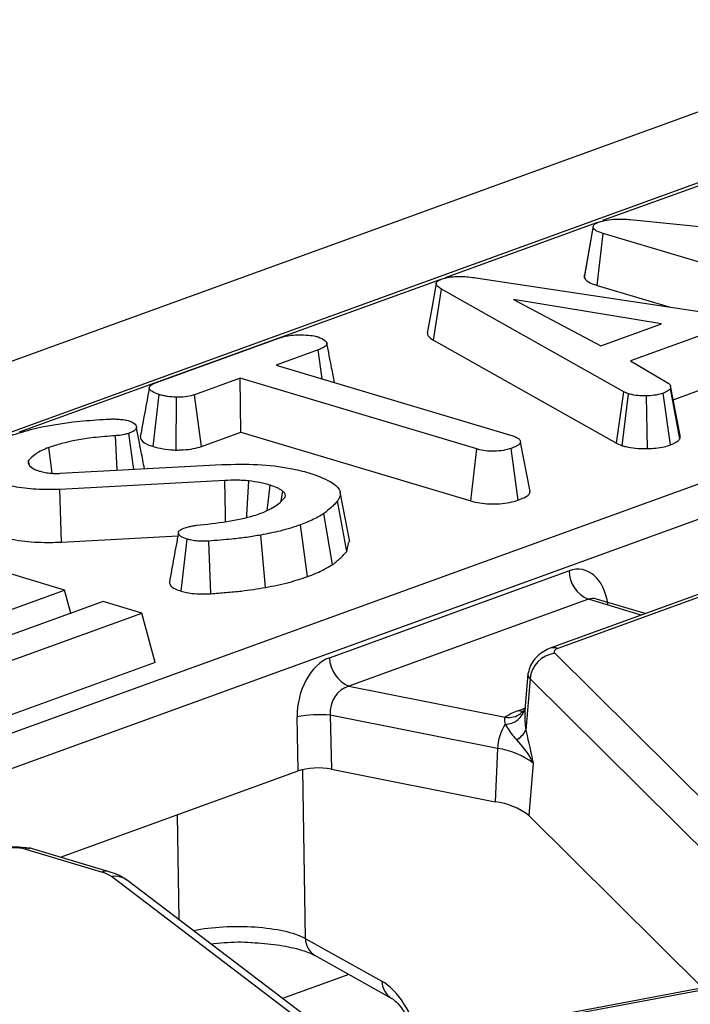
# Model space of a CAD drawing. Units: millimetres. Extents: x -492 to 5585, y -16 to 1848.
# Drawn here: x 1660 to 1678, y 672 to 699 of the extents above; entities that cross this region are included whole.
import ezdxf

# ---------------------------------------------------------------- set-up
doc = ezdxf.new("R2010")
doc.units = ezdxf.units.MM
doc.header["$LTSCALE"] = 5

msp = doc.modelspace()

# ---------------------------------------------------------------- linework, layer by layer
at = {"color": 7, "linetype": 'Continuous', "lineweight": 25}
for p, q in [((1820.013, 747.976), (1578.388, 660.361)), ((1774.539, 729.569), (1653.488, 685.676)), ((1641.836, 673.275), (1787.55, 726.112)), ((1788.077, 725.34), (1642.363, 672.504)), ((1678.501, 694.661), (1675.377, 693.529)), ((1675.24, 693.479), (1671.102, 691.978)), ((1675.127, 693.39), (1674.884, 692.049)), ((1676.131, 693.561), (1683.957, 692.765)), ((1674.885, 691.979), (1675.128, 693.337)), ((1675.231, 691.771), (1675.397, 693.181)), ((1682.351, 691.102), (1675.397, 693.181)), ((1670.982, 691.935), (1659.536, 687.784)), ((1672.05, 691.962), (1680.809, 690.639)), ((1675.231, 691.771), (1677.19, 691.186)), ((1670.79, 690.282), (1671.003, 691.672)), ((1675.956, 688.884), (1671.003, 691.672)), ((1676.979, 690.728), (1672.964, 691.384)), ((1672.964, 691.384), (1675.335, 690.132)), ((1675.335, 690.132), (1676.979, 690.728)), ((1678.29, 690.499), (1676.14, 689.72)), ((1663.235, 689.124), (1666.587, 690.339)), ((1670.79, 690.282), (1675.754, 687.488)), ((1667.653, 690.022), (1666.515, 689.609)), ((1667.763, 689.236), (1667.653, 690.022)), ((1666.515, 689.609), (1672.943, 687.688)), ((1676.14, 689.72), (1677.18, 689.11)), ((1665.533, 689.253), (1664.297, 688.805)), ((1671.961, 687.332), (1665.533, 689.253)), ((1665.556, 687.787), (1665.533, 689.253)), ((1663.168, 687.397), (1663.333, 688.807)), ((1675.754, 687.488), (1675.956, 688.884)), ((1675.913, 687.42), (1676.088, 688.827)), ((1676.088, 688.827), (1675.956, 688.884)), ((1677.225, 687.442), (1677.023, 688.843)), ((1677.48, 687.609), (1677.223, 688.969)), ((1677.485, 687.699), (1677.226, 689.041)), ((1677.299, 688.666), (1678.36, 689.05)), ((1663.794, 687.301), (1663.805, 688.733)), ((1664.486, 687.399), (1664.297, 688.805)), ((1676.602, 687.341), (1676.577, 688.772)), ((1662.643, 686.778), (1662.509, 687.755)), ((1664.486, 687.399), (1665.556, 687.787)), ((1665.556, 687.787), (1671.801, 685.92)), ((1662.192, 686.754), (1662.153, 687.692)), ((1673.413, 686.172), (1673.153, 687.52)), ((1675.754, 687.488), (1675.913, 687.42)), ((1671.801, 685.92), (1671.961, 687.332)), ((1673.085, 685.941), (1672.894, 687.345)), ((1659.81, 686.886), (1659.785, 687.019)), ((1659.817, 686.873), (1659.939, 686.78)), ((1660.642, 686.67), (1665.039, 686.908)), ((1665.114, 686.477), (1660.638, 686.234)), ((1660.68, 684.803), (1660.638, 686.234)), ((1666.65, 685.925), (1666.693, 686.186)), ((1668.511, 684.813), (1668.252, 686.156)), ((1660.761, 683.502), (1652.36, 686.013)), ((1668.436, 684.552), (1668.183, 685.919)), ((1668.046, 684.194), (1667.812, 685.579)), ((1667.367, 683.867), (1667.175, 685.272)), ((1660.68, 684.803), (1663.843, 684.975)), ((1663.936, 683.47), (1664.098, 684.881)), ((1664.74, 683.402), (1664.685, 684.832)), ((1666.22, 683.573), (1666.094, 684.994)), ((1668.436, 684.552), (1668.489, 684.813)), ((1667.961, 681.663), (1674.467, 684.022)), ((1678.974, 683.743), (1673.926, 681.912)), ((1679.213, 683.745), (1674.166, 681.915)), ((1658.582, 682.712), (1660.761, 683.502)), ((1660.932, 682.869), (1660.761, 683.502)), ((1674.994, 683.25), (1668.487, 680.891)), ((1676.431, 682.821), (1674.994, 683.25)), ((1675.217, 683.258), (1675.202, 683.261)), ((1676.54, 682.86), (1675.211, 683.257)), ((1661.811, 683.188), (1653.095, 680.027)), ((1662.861, 682.874), (1661.811, 683.188)), ((1654.146, 679.713), (1662.861, 682.874)), ((1663.225, 681.532), (1662.861, 682.874)), ((1674.08, 681.784), (1680.293, 675.629)), ((1663.225, 681.532), (1654.168, 678.248)), ((1673.353, 681.217), (1673.268, 680.245)), ((1673.408, 681.091), (1673.295, 679.696)), ((1679.621, 674.937), (1673.408, 681.091)), ((1668.487, 680.891), (1672.736, 680.048)), ((1673.077, 680.221), (1673.272, 680.292)), ((1667.115, 678.593), (1667.084, 680.055)), ((1672.527, 679.199), (1667.981, 680.101)), ((1667.981, 680.101), (1668.012, 678.638)), ((1673.295, 679.696), (1673.305, 679.658)), ((1672.527, 679.199), (1672.466, 677.754)), ((1673.491, 678.802), (1673.375, 677.38)), ((1660.655, 676.251), (1667.115, 678.593)), ((1667.231, 678.627), (1667.305, 674.044)), ((1668.012, 678.638), (1672.466, 677.754)), ((1663.878, 674.548), (1663.832, 677.402)), ((1673.375, 677.38), (1678.102, 672.697)), ((1661.768, 675.846), (1659.682, 676.469)), ((1661.977, 675.856), (1659.891, 676.479)), ((1670.43, 669.345), (1662.036, 675.722)), ((1670.866, 669.24), (1662.472, 675.617)), ((1667.305, 674.044), (1669.386, 672.882)), ((1667.572, 673.578), (1669.653, 672.416)), ((1668.488, 673.066), (1666.689, 672.413)), ((1678.306, 672.736), (1668.644, 670.928)), ((1678.433, 672.708), (1668.698, 670.887)), ((1669.637, 672.425), (1669.653, 672.416))]:
    msp.add_line(p, q, dxfattribs=at)
at = {"color": 7, "linetype": 'Continuous', "lineweight": 25, "flags": 128}
for points in [[(1670.861, 691.825), (1670.739, 691.151), (1670.617, 690.476)], [(1660.431, 686.67), (1660.401, 686.888), (1660.335, 687.368)], [(1665.141, 685.359), (1665.136, 685.555), (1665.114, 686.477)], [(1665.715, 685.481), (1665.719, 685.546), (1665.768, 686.465)], [(1666.27, 685.659), (1666.295, 685.879), (1666.349, 686.351)], [(1673.926, 681.912), (1673.889, 681.896), (1673.87, 681.886)], [(1674.166, 681.915), (1674.133, 681.901), (1674.105, 681.886), (1674.084, 681.87), (1674.069, 681.853), (1674.061, 681.836), (1674.061, 681.818), (1674.067, 681.801), (1674.08, 681.784)], [(1673.353, 681.217), (1673.356, 681.235), (1673.36, 681.249)], [(1673.219, 680.204), (1673.174, 680.204), (1673.077, 680.221)]]:
    msp.add_lwpolyline(points, dxfattribs=at)
at = {"color": 7, "linetype": 'Continuous', "lineweight": 25}
for centre, radius, start, end in [((1675.336, 684.049), 0.869, 181.7792, 246.8254), ((1674.05, 681.558), 0.376, 72.0872, 109.2718), ((1668.829, 681.69), 0.869, 181.7792, 246.8254), ((1674.178, 681.017), 0.773, 97.256, 174.4886), ((1673.508, 681.211), 0.156, 177.8793, 230.1556), ((1672.733, 680.414), 0.555, 269.9582, 346.0904), ((1667.668, 677.379), 2.739, 83.4508, 102.3169), ((1673.501, 678.965), 1.325, 108.6417, 125.2333), ((1672.825, 680.611), 0.57, 261.0658, 306.0762), ((1673.814, 679.159), 1.288, 147.1273, 178.2374), ((1672.749, 679.973), 0.611, 298.7291, 333.1388), ((1672.274, 677.216), 1.999, 52.4874, 82.7244), ((1672.228, 675.885), 1.884, 52.4874, 82.7244), ((1659.418, 675.48), 1.024, 75.0726, 107.0419), ((1659.801, 676.167), 0.325, 74.042, 111.4639), ((1661.887, 675.543), 0.325, 74.0743, 111.463), ((1661.549, 675.016), 0.858, 55.4065, 75.1714), ((1662.129, 675.154), 0.576, 53.4573, 99.3167), ((1667.856, 674.05), 0.55, 180.5704, 239.0389), ((1669.938, 672.888), 0.553, 180.6416, 236.9572)]:
    msp.add_arc(centre, radius, start, end, dxfattribs=at)
for centre, major_axis, ratio, start_param, end_param in [((1674.567, 682.646), (0.259, 1.41), 0.665752, 5.171035, 6.654565), ((1675.09, 682.548), (0.046, 0.723), 0.679965, 6.127354, 6.571469), ((1668.077, 680.292), (0.258, 1.405), 0.682642, 0.380274, 1.863804), ((1668.6, 680.195), (0.097, 0.708), 0.867302, 0.337599, 1.821129), ((1667.639, 678.434), (0.714, 0.004), 0.331699, 1.020167, 2.392712), ((1665.456, 673.71), (2.143, 0.006), 0.304287, 0.529293, 2.155783), ((1669.477, 670.888), (-0.559, 2.075), 0.476039, 4.765179, 5.848823)]:
    msp.add_ellipse(centre, major_axis=major_axis, ratio=ratio, start_param=start_param, end_param=end_param, dxfattribs=at)
for points, knots in [([(1675.128, 693.337), (1675.124, 693.362), (1675.117, 693.407), (1675.195, 693.457), (1675.25, 693.479), (1675.267, 693.487)], [0, 0, 0, 0, 0.456272, 0.830482, 1, 1, 1, 1]), ([(1675.267, 693.487), (1675.339, 693.508), (1675.473, 693.548), (1675.754, 693.578), (1675.974, 693.573), (1676.104, 693.563), (1676.131, 693.561)], [0, 0, 0, 0, 0.307422, 0.568815, 0.913259, 1, 1, 1, 1]), ([(1675.397, 693.181), (1675.336, 693.202), (1675.242, 693.234), (1675.152, 693.289), (1675.136, 693.321), (1675.128, 693.337)], [0, 0, 0, 0, 0.4729797, 0.7289263, 1, 1, 1, 1]), ([(1671.002, 691.94), (1671.068, 691.96), (1671.187, 691.996), (1671.418, 692.016), (1671.712, 692.01), (1671.914, 691.981), (1672.05, 691.962)], [0, 0, 0, 0, 0.229184, 0.41947, 0.609696, 1, 1, 1, 1]), ([(1674.888, 692.048), (1674.886, 692.046), (1674.867, 692.023), (1674.877, 692), (1674.885, 691.979)], [0, 0, 0, 0, 0.106085, 1, 1, 1, 1]), ([(1671.003, 691.672), (1670.968, 691.695), (1670.897, 691.741), (1670.85, 691.811), (1670.875, 691.876), (1670.94, 691.915), (1670.989, 691.935), (1671.002, 691.94)], [0, 0, 0, 0, 0.269928, 0.542194, 0.736488, 0.931497, 1, 1, 1, 1]), ([(1674.885, 691.979), (1674.902, 691.949), (1674.942, 691.88), (1675.097, 691.815), (1675.207, 691.779), (1675.231, 691.771)], [0, 0, 0, 0, 0.366158, 0.862208, 1, 1, 1, 1]), ([(1666.587, 690.339), (1666.664, 690.363), (1666.794, 690.404), (1667.061, 690.433), (1667.308, 690.427), (1667.52, 690.407), (1667.616, 690.382), (1667.651, 690.373)], [0, 0, 0, 0, 0.2651869, 0.4480003, 0.6897129, 0.8871458, 1, 1, 1, 1]), ([(1670.622, 690.476), (1670.625, 690.452), (1670.633, 690.383), (1670.728, 690.322), (1670.79, 690.282)], [0, 0, 0, 0, 0.3529998, 1, 1, 1, 1]), ([(1667.651, 690.373), (1667.721, 690.342), (1667.837, 690.289), (1667.903, 690.204), (1667.876, 690.131), (1667.78, 690.071), (1667.69, 690.036), (1667.653, 690.022)], [0, 0, 0, 0, 0.298914, 0.498222, 0.653227, 0.855916, 1, 1, 1, 1]), ([(1668.096, 689.136), (1668.071, 689.267), (1668.002, 689.621), (1667.934, 689.975), (1667.891, 690.199)], [0, 0, 0, 0, 0.367629, 1, 1, 1, 1]), ([(1663.333, 688.807), (1663.267, 688.833), (1663.137, 688.884), (1663.055, 688.968), (1663.075, 689.039), (1663.142, 689.087), (1663.206, 689.112), (1663.235, 689.124)], [0, 0, 0, 0, 0.283186, 0.566077, 0.721579, 0.876182, 1, 1, 1, 1]), ([(1677.18, 689.11), (1677.2, 689.088), (1677.23, 689.054), (1677.228, 689.006), (1677.224, 688.981), (1677.223, 688.969)], [0, 0, 0, 0, 0.482549, 0.740672, 1, 1, 1, 1]), ([(1663.066, 688.992), (1663.025, 688.769), (1662.944, 688.323), (1662.863, 687.881), (1662.823, 687.659)], [0, 0, 0, 0, 0.499941, 1, 1, 1, 1]), ([(1663.805, 688.733), (1663.722, 688.74), (1663.595, 688.75), (1663.438, 688.778), (1663.368, 688.797), (1663.333, 688.807)], [0, 0, 0, 0, 0.479636, 0.736831, 1, 1, 1, 1]), ([(1676.577, 688.772), (1676.495, 688.772), (1676.329, 688.771), (1676.174, 688.804), (1676.1, 688.824), (1676.088, 688.827)], [0, 0, 0, 0, 0.454953, 0.913783, 1, 1, 1, 1]), ([(1677.023, 688.843), (1676.965, 688.825), (1676.848, 688.789), (1676.678, 688.776), (1676.588, 688.773), (1676.577, 688.772)], [0, 0, 0, 0, 0.463556, 0.932057, 1, 1, 1, 1]), ([(1677.223, 688.969), (1677.199, 688.947), (1677.164, 688.913), (1677.086, 688.873), (1677.044, 688.853), (1677.023, 688.843)], [0, 0, 0, 0, 0.48891, 0.744104, 1, 1, 1, 1]), ([(1664.297, 688.805), (1664.234, 688.786), (1664.106, 688.747), (1663.918, 688.735), (1663.819, 688.733), (1663.805, 688.733)], [0, 0, 0, 0, 0.458262, 0.922464, 1, 1, 1, 1]), ([(1659.243, 687.676), (1659.436, 687.738), (1659.989, 687.916), (1660.926, 688.075), (1661.66, 688.123), (1661.903, 688.139)], [0, 0, 0, 0, 0.264221, 0.755972, 1, 1, 1, 1]), ([(1661.903, 688.139), (1661.94, 688.141), (1662.015, 688.145), (1662.134, 688.147), (1662.211, 688.141), (1662.251, 688.138)], [0, 0, 0, 0, 0.319014, 0.652724, 1, 1, 1, 1]), ([(1662.251, 688.138), (1662.299, 688.134), (1662.371, 688.127), (1662.459, 688.111), (1662.501, 688.101), (1662.522, 688.096)], [0, 0, 0, 0, 0.489039, 0.742709, 1, 1, 1, 1]), ([(1662.522, 688.096), (1662.567, 688.076), (1662.688, 688.022), (1662.738, 687.928), (1662.686, 687.839), (1662.594, 687.788), (1662.529, 687.763), (1662.509, 687.755)], [0, 0, 0, 0, 0.20211, 0.540749, 0.731213, 0.920661, 1, 1, 1, 1]), ([(1662.509, 687.755), (1662.471, 687.743), (1662.384, 687.716), (1662.252, 687.7), (1662.171, 687.693), (1662.153, 687.692)], [0, 0, 0, 0, 0.383109, 0.868605, 1, 1, 1, 1]), ([(1662.935, 686.794), (1662.906, 686.948), (1662.833, 687.326), (1662.76, 687.704), (1662.716, 687.928)], [0, 0, 0, 0, 0.408463, 1, 1, 1, 1]), ([(1662.153, 687.692), (1661.951, 687.676), (1661.425, 687.636), (1660.795, 687.521), (1660.447, 687.405), (1660.335, 687.368)], [0, 0, 0, 0, 0.296988, 0.773446, 1, 1, 1, 1]), ([(1662.831, 687.659), (1662.831, 687.637), (1662.83, 687.568), (1662.952, 687.474), (1663.108, 687.418), (1663.168, 687.397)], [0, 0, 0, 0, 0.222804, 0.701787, 1, 1, 1, 1]), ([(1673.153, 687.52), (1673.146, 687.5), (1673.131, 687.453), (1673.021, 687.395), (1672.93, 687.36), (1672.894, 687.345)], [0, 0, 0, 0, 0.2915826, 0.7161631, 1, 1, 1, 1]), ([(1672.943, 687.688), (1672.986, 687.672), (1673.089, 687.634), (1673.14, 687.572), (1673.15, 687.531), (1673.153, 687.52)], [0, 0, 0, 0, 0.342618, 0.80696, 1, 1, 1, 1]), ([(1677.225, 687.442), (1677.252, 687.455), (1677.327, 687.491), (1677.428, 687.545), (1677.465, 687.59), (1677.48, 687.609)], [0, 0, 0, 0, 0.25563, 0.696224, 1, 1, 1, 1]), ([(1677.48, 687.609), (1677.483, 687.623), (1677.49, 687.653), (1677.484, 687.683), (1677.482, 687.698)], [0, 0, 0, 0, 0.476439, 1, 1, 1, 1]), ([(1660.335, 687.368), (1660.269, 687.342), (1660.137, 687.291), (1659.934, 687.176), (1659.844, 687.082), (1659.785, 687.019)], [0, 0, 0, 0, 0.252793, 0.5062084, 1, 1, 1, 1]), ([(1663.168, 687.397), (1663.256, 687.375), (1663.426, 687.331), (1663.653, 687.309), (1663.775, 687.302), (1663.794, 687.301)], [0, 0, 0, 0, 0.470435, 0.917306, 1, 1, 1, 1]), ([(1663.794, 687.301), (1663.834, 687.302), (1663.971, 687.304), (1664.204, 687.323), (1664.385, 687.366), (1664.47, 687.394), (1664.486, 687.399)], [0, 0, 0, 0, 0.15562, 0.533253, 0.911733, 1, 1, 1, 1]), ([(1672.894, 687.345), (1672.828, 687.326), (1672.697, 687.287), (1672.462, 687.266), (1672.234, 687.273), (1672.074, 687.3), (1671.988, 687.324), (1671.961, 687.332)], [0, 0, 0, 0, 0.247595, 0.497997, 0.667808, 0.899368, 1, 1, 1, 1]), ([(1675.913, 687.42), (1675.946, 687.411), (1676.054, 687.381), (1676.27, 687.343), (1676.483, 687.338), (1676.592, 687.341), (1676.602, 687.341)], [0, 0, 0, 0, 0.169986, 0.564783, 0.958158, 1, 1, 1, 1]), ([(1676.602, 687.341), (1676.678, 687.344), (1676.835, 687.351), (1677.054, 687.386), (1677.169, 687.423), (1677.225, 687.442)], [0, 0, 0, 0, 0.321123, 0.670899, 1, 1, 1, 1]), ([(1659.785, 687.019), (1659.779, 687.001), (1659.769, 686.967), (1659.789, 686.918), (1659.808, 686.888), (1659.817, 686.873)], [0, 0, 0, 0, 0.374622, 0.685824, 1, 1, 1, 1]), ([(1659.939, 686.78), (1659.951, 686.775), (1659.975, 686.765), (1660.027, 686.747), (1660.07, 686.734), (1660.098, 686.726)], [0, 0, 0, 0, 0.250564, 0.501259, 1, 1, 1, 1]), ([(1660.098, 686.726), (1660.143, 686.714), (1660.233, 686.69), (1660.403, 686.666), (1660.545, 686.666), (1660.626, 686.669), (1660.642, 686.67)], [0, 0, 0, 0, 0.292534, 0.587843, 0.919747, 1, 1, 1, 1]), ([(1665.039, 686.908), (1665.364, 686.916), (1666.007, 686.932), (1666.826, 686.832), (1667.238, 686.727), (1667.402, 686.685)], [0, 0, 0, 0, 0.381057, 0.753303, 1, 1, 1, 1]), ([(1667.402, 686.685), (1667.613, 686.61), (1667.983, 686.478), (1668.271, 686.234), (1668.26, 686.049), (1668.199, 685.946), (1668.183, 685.919)], [0, 0, 0, 0, 0.361915, 0.632013, 0.903077, 1, 1, 1, 1]), ([(1665.768, 686.465), (1665.714, 686.47), (1665.607, 686.479), (1665.388, 686.484), (1665.223, 686.48), (1665.114, 686.477)], [0, 0, 0, 0, 0.2511593, 0.502768, 1, 1, 1, 1]), ([(1666.349, 686.351), (1666.305, 686.363), (1666.216, 686.386), (1666.029, 686.429), (1665.872, 686.451), (1665.768, 686.465)], [0, 0, 0, 0, 0.2515823, 0.5034521, 1, 1, 1, 1]), ([(1660.638, 686.234), (1660.421, 686.23), (1659.988, 686.222), (1659.426, 686.295), (1659.135, 686.369), (1659.012, 686.401)], [0, 0, 0, 0, 0.3665159, 0.7324417, 1, 1, 1, 1]), ([(1666.693, 686.186), (1666.671, 686.201), (1666.627, 686.233), (1666.519, 686.29), (1666.416, 686.326), (1666.349, 686.351)], [0, 0, 0, 0, 0.255124, 0.510478, 1, 1, 1, 1]), ([(1666.755, 686.026), (1666.763, 686.052), (1666.774, 686.092), (1666.738, 686.145), (1666.708, 686.172), (1666.693, 686.186)], [0, 0, 0, 0, 0.468998, 0.732232, 1, 1, 1, 1]), ([(1673.085, 685.941), (1673.141, 685.963), (1673.264, 686.011), (1673.39, 686.09), (1673.406, 686.148), (1673.413, 686.172)], [0, 0, 0, 0, 0.331806, 0.724775, 1, 1, 1, 1]), ([(1666.095, 685.584), (1666.176, 685.617), (1666.336, 685.682), (1666.582, 685.828), (1666.686, 685.947), (1666.755, 686.026)], [0, 0, 0, 0, 0.251611, 0.503897, 1, 1, 1, 1]), ([(1668.183, 685.919), (1668.156, 685.888), (1668.1, 685.826), (1667.977, 685.712), (1667.876, 685.63), (1667.812, 685.579)], [0, 0, 0, 0, 0.2678139, 0.5356462, 1, 1, 1, 1]), ([(1671.801, 685.92), (1671.878, 685.9), (1672.028, 685.861), (1672.308, 685.833), (1672.594, 685.84), (1672.868, 685.875), (1673.012, 685.918), (1673.085, 685.941)], [0, 0, 0, 0, 0.205208, 0.401642, 0.599274, 0.793445, 1, 1, 1, 1]), ([(1664.351, 685.258), (1664.627, 685.289), (1665.182, 685.353), (1665.77, 685.472), (1666.035, 685.563), (1666.095, 685.584)], [0, 0, 0, 0, 0.43378, 0.870766, 1, 1, 1, 1]), ([(1667.812, 685.579), (1667.761, 685.548), (1667.659, 685.488), (1667.458, 685.382), (1667.282, 685.314), (1667.175, 685.272)], [0, 0, 0, 0, 0.278827, 0.557791, 1, 1, 1, 1]), ([(1664.098, 684.881), (1664.033, 684.905), (1663.916, 684.948), (1663.849, 685.029), (1663.857, 685.104), (1663.942, 685.152), (1663.996, 685.174), (1664.008, 685.18)], [0, 0, 0, 0, 0.286615, 0.515825, 0.745669, 0.94184, 1, 1, 1, 1]), ([(1664.008, 685.18), (1664.047, 685.193), (1664.116, 685.216), (1664.235, 685.241), (1664.312, 685.252), (1664.351, 685.258)], [0, 0, 0, 0, 0.397832, 0.695382, 1, 1, 1, 1]), ([(1667.175, 685.272), (1667.087, 685.242), (1666.912, 685.182), (1666.56, 685.084), (1666.273, 685.029), (1666.094, 684.994)], [0, 0, 0, 0, 0.274666, 0.549664, 1, 1, 1, 1]), ([(1658.848, 684.991), (1659.062, 684.939), (1659.47, 684.84), (1660.131, 684.785), (1660.525, 684.798), (1660.68, 684.803)], [0, 0, 0, 0, 0.4025893, 0.7657939, 1, 1, 1, 1]), ([(1663.857, 685.049), (1663.816, 684.825), (1663.734, 684.379), (1663.653, 683.935), (1663.613, 683.713)], [0, 0, 0, 0, 0.499961, 1, 1, 1, 1]), ([(1664.685, 684.832), (1664.629, 684.829), (1664.516, 684.822), (1664.338, 684.83), (1664.2, 684.854), (1664.124, 684.874), (1664.098, 684.881)], [0, 0, 0, 0, 0.267915, 0.538628, 0.837195, 1, 1, 1, 1]), ([(1666.094, 684.994), (1665.968, 684.972), (1665.716, 684.928), (1665.241, 684.875), (1664.894, 684.848), (1664.685, 684.832)], [0, 0, 0, 0, 0.284759, 0.570225, 1, 1, 1, 1]), ([(1668.046, 684.194), (1668.085, 684.224), (1668.163, 684.285), (1668.297, 684.404), (1668.382, 684.494), (1668.436, 684.552)], [0, 0, 0, 0, 0.257512, 0.5220682, 1, 1, 1, 1]), ([(1667.367, 683.867), (1667.437, 683.894), (1667.577, 683.947), (1667.809, 684.055), (1667.954, 684.141), (1668.046, 684.194)], [0, 0, 0, 0, 0.263447, 0.533313, 1, 1, 1, 1]), ([(1666.22, 683.573), (1666.33, 683.593), (1666.551, 683.635), (1666.948, 683.728), (1667.203, 683.813), (1667.367, 683.867)], [0, 0, 0, 0, 0.258369, 0.522999, 1, 1, 1, 1]), ([(1663.614, 683.713), (1663.618, 683.685), (1663.628, 683.622), (1663.745, 683.536), (1663.876, 683.49), (1663.936, 683.47)], [0, 0, 0, 0, 0.309622, 0.686474, 1, 1, 1, 1]), ([(1663.936, 683.47), (1664.026, 683.448), (1664.192, 683.407), (1664.484, 683.389), (1664.658, 683.398), (1664.74, 683.402)], [0, 0, 0, 0, 0.389416, 0.714542, 1, 1, 1, 1]), ([(1664.74, 683.402), (1664.878, 683.413), (1665.156, 683.435), (1665.665, 683.479), (1666.008, 683.537), (1666.22, 683.573)], [0, 0, 0, 0, 0.2705146, 0.5473349, 1, 1, 1, 1]), ([(1673.871, 681.887), (1673.81, 681.853), (1673.685, 681.783), (1673.53, 681.631), (1673.41, 681.45), (1673.377, 681.317), (1673.36, 681.249)], [0, 0, 0, 0, 0.233831, 0.480491, 0.737151, 1, 1, 1, 1]), ([(1673.268, 680.276), (1673.256, 680.251), (1673.237, 680.211), (1673.177, 680.171), (1673.153, 680.156)], [0, 0, 0, 0, 0.609043, 1, 1, 1, 1]), ([(1673.274, 680.304), (1673.267, 680.142), (1673.259, 679.944), (1673.289, 679.736), (1673.295, 679.696)], [0, 0, 0, 0, 0.812406, 1, 1, 1, 1]), ([(1672.736, 680.048), (1672.727, 680.033), (1672.7, 679.986), (1672.719, 679.91), (1672.732, 679.858)], [0, 0, 0, 0, 0.322605, 1, 1, 1, 1]), ([(1672.732, 679.858), (1672.804, 679.743), (1672.894, 679.597), (1673.017, 679.465), (1673.043, 679.436)], [0, 0, 0, 0, 0.784937, 1, 1, 1, 1]), ([(1673.305, 679.658), (1673.368, 679.378), (1673.433, 679.097), (1673.491, 678.804), (1673.491, 678.802)], [0, 0, 0, 0, 0.9932973, 1, 1, 1, 1]), ([(1673.043, 679.436), (1673.187, 679.267), (1673.361, 679.062), (1673.472, 678.843), (1673.49, 678.803), (1673.491, 678.802)], [0, 0, 0, 0, 0.818546, 0.992606, 1, 1, 1, 1]), ([(1659.818, 676.48), (1659.776, 676.49), (1659.647, 676.518), (1659.378, 676.525), (1659.083, 676.503), (1658.937, 676.461), (1658.872, 676.442)], [0, 0, 0, 0, 0.151474, 0.452807, 0.755039, 1, 1, 1, 1]), ([(1662.472, 675.617), (1662.384, 675.674), (1662.231, 675.773), (1662.053, 675.831), (1661.977, 675.856)], [0, 0, 0, 0, 0.574259, 1, 1, 1, 1]), ([(1664.739, 673.895), (1664.857, 673.908), (1665.206, 673.946), (1665.606, 673.955), (1665.843, 673.933), (1665.849, 673.933)], [0, 0, 0, 0, 0.335926, 0.985319, 1, 1, 1, 1]), ([(1665.849, 673.933), (1666.083, 673.916), (1666.554, 673.883), (1667.115, 673.763), (1667.438, 673.648), (1667.543, 673.593), (1667.572, 673.578)], [0, 0, 0, 0, 0.3138591, 0.6294383, 0.8960311, 1, 1, 1, 1]), ([(1669.653, 672.416), (1669.676, 672.401), (1669.735, 672.364), (1669.917, 672.178), (1670.133, 671.822), (1670.293, 671.483), (1670.343, 671.274), (1670.35, 671.247)], [0, 0, 0, 0, 0.159717, 0.404152, 0.6703, 0.956798, 1, 1, 1, 1])]:
    msp.add_open_spline(points, degree=3, knots=knots, dxfattribs=at)

doc.saveas('drawing.dxf')
